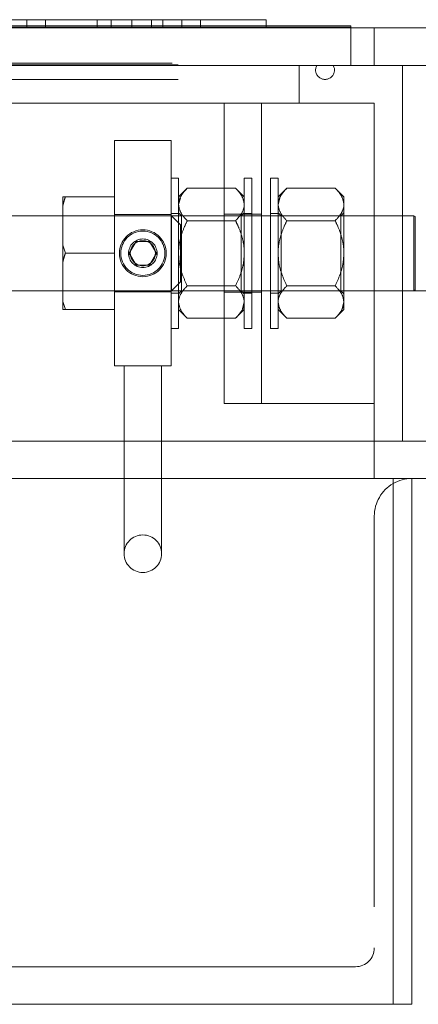
# Model space of a CAD drawing. Units: inches. Extents: x 0.1 to 10.8, y 0.2 to 8.4.
# Drawn here: x 4 to 4.1, y 3.7 to 3.9 of the extents above; entities that cross this region are included whole.
import ezdxf

# ---------------------------------------------------------------- set-up
doc = ezdxf.new("R2010")
doc.units = ezdxf.units.IN
doc.header["$MEASUREMENT"] = 0
doc.linetypes.add('HIDDEN', pattern=[0.07500000000000001, 0.05, -0.025])

msp = doc.modelspace()

# ---------------------------------------------------------------- linework, layer by layer
at = {"color": 7, "linetype": 'Continuous', "lineweight": 15}
for p, q in [((3.990850539072152, 3.944172803914042), (4.012485201967193, 3.944172803914042)), ((4.012485201967193, 3.944172803914042), (4.012485201967193, 3.94224973279619)), ((4.012485201967193, 3.944172803914042), (4.034119774606866, 3.944172803914042)), ((4.034119774606866, 3.944172803914042), (4.034119774606866, 3.94224973279619)), ((4.034119774606866, 3.944172803914042), (4.04734092238786, 3.944172803914042)), ((4.04734092238786, 3.944172803914042), (4.04734092238786, 3.94224973279619)), ((4.04734092238786, 3.944172803914042), (4.052148645310172, 3.944172803914042)), ((4.052148645310172, 3.944172803914042), (4.052148645310172, 3.94224973279619)), ((4.052148645310172, 3.944172803914042), (4.056956277977118, 3.944172803914042)), ((4.056956277977118, 3.944172803914042), (4.056956277977118, 3.94224973279619)), ((4.056956277977118, 3.944172803914042), (4.073783217949845, 3.944172803914042)), ((4.073783217949845, 3.944172803914042), (4.073783217949845, 3.94224973279619)), ((4.139879389785844, 3.942057421171637), (1.505264015856694, 3.942057421171637)), ((3.951187095729173, 3.94224973279619), (4.095417880844887, 3.94224973279619)), ((4.073783217949845, 3.942634344763376), (4.095417880844887, 3.942634344763376)), ((4.095417880844887, 3.942634344763376), (4.095417880844887, 3.94224973279619)), ((4.095417880844887, 3.94224973279619), (4.095417880844887, 3.942057421171637)), ((4.130264034196585, 3.932442031736615), (1.514879371445953, 3.932442031736615)), ((4.108648595694847, 3.836288188860167), (4.108648595694847, 3.932442031736615)), ((4.111514023106006, 3.893980496560372), (4.108648595694847, 3.893980496560372)), ((4.111898601227429, 3.893758440151228), (4.111514023106006, 3.893980496560372)), ((4.111514023106006, 3.884365112766311), (4.111514023106006, 3.893980496560372)), ((4.111898601227429, 3.893758440151228), (4.111898601227429, 3.884365112766311)), ((4.111514023106006, 3.87474972897225), (4.111514023106006, 3.884365112766311)), ((4.111898601227429, 3.884365112766311), (4.111898601227429, 3.874971785381395)), ((4.108648595694847, 3.87474972897225), (4.117629365794378, 3.87474972897225)), ((4.111514023106006, 3.87474972897225), (4.111898601227429, 3.874971785381395)), ((4.130264034196585, 3.836288188860167), (3.877860205371769, 3.836288188860167)), ((4.139879389785844, 3.826672804360986), (1.505264015856694, 3.826672804360986)), ((4.106225509840388, 3.692057419962214), (4.106225509840388, 3.826672804360986)), ((4.111033232762701, 3.692057419962214), (4.111033232762701, 3.826672804360986)), ((1.53891789580215, 3.692057419962214), (4.106225509840388, 3.692057419962214)), ((4.106225509840388, 3.692057419962214), (4.111033232762701, 3.692057419962214))]:
    msp.add_line(p, q, dxfattribs=at)
at = {"color": 7, "linetype": 'HIDDEN', "lineweight": 0}
for p, q in [((4.017292834634138, 3.944172803914042), (4.017292834634138, 3.94224973279619)), ((4.030513982415131, 3.944172803914042), (4.030513982415131, 3.94224973279619)), ((4.039364514019189, 3.944172803914042), (4.039364514019189, 3.94224973279619)), ((4.044421973543702, 3.94224973279619), (4.044421973543702, 3.944172803914042)), ((3.801383763705945, 3.942634344763376), (4.073783217949845, 3.942634344763376)), ((4.095417880844887, 3.942057421171637), (4.095417880844887, 3.932634343361169)), ((4.101417877173443, 3.942057421171637), (4.101417877173443, 3.932442031736615)), ((1.549725524797652, 3.933018955328355), (4.095417880844887, 3.933018955328355)), ((3.951187095729173, 3.932634343361169), (4.095417880844887, 3.932634343361169)), ((4.082187075739558, 3.932442031736615), (4.082187075739558, 3.922826653583515)), ((3.951187095729173, 3.928878580594215), (4.088802433164538, 3.928878580594215)), ((4.101417877173443, 3.922826653583515), (3.951187095729173, 3.922826653583515)), ((4.062956274305674, 3.845903573359348), (4.062956274305674, 3.922826653583515)), ((4.072571720150299, 3.845903573359348), (4.072571720150299, 3.922826653583515)), ((4.101417877173443, 3.922826653583515), (4.101417877173443, 3.826672804360986)), ((4.049398654514198, 3.913211264148494), (4.034975576002626, 3.913211264148494)), ((4.034975576002626, 3.855518958563649), (4.034975576002626, 3.913211264148494)), ((4.049398654514198, 3.855518958563649), (4.049398654514198, 3.913211264148494)), ((4.051321725632049, 3.903595880354433), (4.049398654514198, 3.903595880354433)), ((4.051321725632049, 3.903595880354433), (4.051321725632049, 3.86513434235771)), ((4.068148665604778, 3.903595880354433), (4.068148665604778, 3.86513434235771)), ((4.070071736722629, 3.903595880354433), (4.068148665604778, 3.903595880354433)), ((4.070071736722629, 3.903595880354433), (4.070071736722629, 3.86513434235771)), ((4.074879369389574, 3.903595880354433), (4.074879369389574, 3.86513434235771)), ((4.076802440507426, 3.903595880354433), (4.074879369389574, 3.903595880354433)), ((4.076802440507426, 3.903595880354433), (4.076802440507426, 3.86513434235771)), ((4.053552928574952, 3.901019444989429), (4.051321725632049, 3.898788191277883)), ((4.065917372406508, 3.901019444989429), (4.053552928574952, 3.901019444989429)), ((4.068148665604778, 3.898788191277883), (4.065917372406508, 3.901019444989429)), ((4.079033733705696, 3.901019444989429), (4.076802440507426, 3.898788191277883)), ((4.091398177537252, 3.901019444989429), (4.079033733705696, 3.901019444989429)), ((4.093629380480154, 3.898788191277883), (4.091398177537252, 3.901019444989429)), ((4.021754428221634, 3.898788191277883), (4.022365096038941, 3.898788191277883)), ((4.021754428221634, 3.898788191277883), (4.021754428221634, 3.896716937769283)), ((4.022365096038941, 3.898788191277883), (4.034975576002626, 3.898788191277883)), ((4.051321725632049, 3.89685586334389), (4.051801613421678, 3.898490314718978)), ((4.076802440507426, 3.89685586334389), (4.077282418552422, 3.898490314718978)), ((4.093629380480154, 3.89685586334389), (4.093629380480154, 3.898788191277883)), ((4.021754428221634, 3.886436360633951), (4.021754428221634, 3.896716937769283)), ((4.093629380480154, 3.884365112766311), (4.093629380480154, 3.89685586334389)), ((4.034975576002626, 3.893980496560372), (4.008340946252245, 3.893980496560372)), ((4.049398654514198, 3.894268958356242), (4.034975576002626, 3.894268958356242)), ((4.108648595694847, 3.893980496560372), (4.034975576002626, 3.893980496560372)), ((4.051321725632049, 3.894557420152112), (4.049398654514198, 3.894557420152112)), ((4.049494776480712, 3.87474972897225), (4.049494776480712, 3.893980496560372)), ((4.051802515975354, 3.891672802193413), (4.049494776480712, 3.893980496560372)), ((4.052090972130264, 3.893980496560372), (4.051321725632049, 3.894749726135704)), ((4.052090972130264, 3.87474972897225), (4.052090972130264, 3.893980496560372)), ((4.067379419106563, 3.893980496560372), (4.052090972130264, 3.893980496560372)), ((4.065917372406508, 3.89269228169835), (4.053552928574952, 3.89269228169835)), ((4.072571720150299, 3.894365114168519), (4.062956274305674, 3.894365114168519)), ((4.068148665604778, 3.894749726135704), (4.067379419106563, 3.893980496560372)), ((4.067379419106563, 3.893980496560372), (4.067379419106563, 3.87474972897225)), ((4.070071736722629, 3.894557420152112), (4.068148665604778, 3.894557420152112)), ((4.076802440507426, 3.894557420152112), (4.074879369389574, 3.894557420152112)), ((4.077571687005641, 3.893980496560372), (4.076802440507426, 3.894749726135704)), ((4.077571687005641, 3.87474972897225), (4.077571687005641, 3.893980496560372)), ((4.09286013398194, 3.893980496560372), (4.077571687005641, 3.893980496560372)), ((4.091398177537252, 3.89269228169835), (4.079033733705696, 3.89269228169835)), ((4.093629380480154, 3.894749726135704), (4.09286013398194, 3.893980496560372)), ((4.09286013398194, 3.893980496560372), (4.09286013398194, 3.87474972897225)), ((4.051802515975354, 3.891672802193413), (4.051802515975354, 3.877057417698249)), ((4.021754428221634, 3.886436360633951), (4.022365096038941, 3.884365112766311)), ((4.021754428221634, 3.886436360633951), (4.021754428221634, 3.882293864898672)), ((4.03871747328873, 3.884365112766311), (4.04045227170973, 3.887369917028915)), ((4.04045227170973, 3.887369917028915), (4.043921958807095, 3.887369917028915)), ((4.043921958807095, 3.887369917028915), (4.045656757228094, 3.884365112766311)), ((4.022365096038941, 3.884365112766311), (4.034975576002626, 3.884365112766311)), ((4.038533262083421, 3.884365112766311), (4.0386924725519, 3.883389988133598)), ((4.04045227170973, 3.881360302862747), (4.03871747328873, 3.884365112766311)), ((4.045656757228094, 3.884365112766311), (4.043921958807095, 3.881360302862747)), ((4.045788259298715, 3.884043256484422), (4.045794667429815, 3.884621082629839)), ((4.093629380480154, 3.871874362188733), (4.093629380480154, 3.884365112766311)), ((4.021754428221634, 3.87201328494286), (4.021754428221634, 3.882293864898672)), ((4.043921958807095, 3.881360302862747), (4.04045227170973, 3.881360302862747)), ((4.049494776480712, 3.87474972897225), (4.051802515975354, 3.877057417698249)), ((4.065917372406508, 3.876037943834273), (4.053552928574952, 3.876037943834273)), ((4.091398177537252, 3.876037943834273), (4.079033733705696, 3.876037943834273)), ((4.008340946252245, 3.87474972897225), (4.034975576002626, 3.87474972897225)), ((4.034975576002626, 3.87474972897225), (4.108629371301545, 3.87474972897225)), ((4.034975576002626, 3.87446126717638), (4.049398654514198, 3.87446126717638)), ((4.049398654514198, 3.874172805380511), (4.051321725632049, 3.874172805380511)), ((4.051321725632049, 3.873980496576437), (4.052090972130264, 3.87474972897225)), ((4.052090972130264, 3.87474972897225), (4.067379419106563, 3.87474972897225)), ((4.062956274305674, 3.874365111364104), (4.072571720150299, 3.874365111364104)), ((4.067379419106563, 3.87474972897225), (4.068148665604778, 3.873980496576437)), ((4.068148665604778, 3.874172805380511), (4.070071736722629, 3.874172805380511)), ((4.074879369389574, 3.874172805380511), (4.076802440507426, 3.874172805380511)), ((4.076802440507426, 3.873980496576437), (4.077571687005641, 3.87474972897225)), ((4.077571687005641, 3.87474972897225), (4.09286013398194, 3.87474972897225)), ((4.09286013398194, 3.87474972897225), (4.093629380480154, 3.873980496576437)), ((4.108629371301545, 3.836288188860167), (4.108629371301545, 3.87474972897225)), ((4.108629371301545, 3.87474972897225), (4.108648595694847, 3.87474972897225)), ((4.021754428221634, 3.87201328494286), (4.022365096038941, 3.86994203425474)), ((4.021754428221634, 3.87201328494286), (4.021754428221634, 3.86994203425474)), ((4.068148665604778, 3.871874362188733), (4.067668687559782, 3.870239907993164)), ((4.093629380480154, 3.871874362188733), (4.093149492690525, 3.870239907993164)), ((4.093629380480154, 3.86994203425474), (4.093629380480154, 3.871874362188733)), ((4.022365096038941, 3.86994203425474), (4.021754428221634, 3.86994203425474)), ((4.022365096038941, 3.86994203425474), (4.034975576002626, 3.86994203425474)), ((4.051321725632049, 3.86994203425474), (4.053552928574952, 3.867710777722714)), ((4.065917372406508, 3.867710777722714), (4.053552928574952, 3.867710777722714)), ((4.065917372406508, 3.867710777722714), (4.068148665604778, 3.86994203425474)), ((4.076802440507426, 3.86994203425474), (4.079033733705696, 3.867710777722714)), ((4.091398177537252, 3.867710777722714), (4.079033733705696, 3.867710777722714)), ((4.091398177537252, 3.867710777722714), (4.093629380480154, 3.86994203425474)), ((4.049398654514198, 3.86513434235771), (4.051321725632049, 3.86513434235771)), ((4.068148665604778, 3.86513434235771), (4.070071736722629, 3.86513434235771)), ((4.074879369389574, 3.86513434235771), (4.076802440507426, 3.86513434235771)), ((4.049398654514198, 3.855518958563649), (4.034975576002626, 3.855518958563649)), ((4.037379437463783, 3.855518958563649), (4.037379437463783, 3.826672804360986)), ((4.046994793053042, 3.826672804360986), (4.046994793053042, 3.855518958563649)), ((4.062956274305674, 3.845903573359348), (4.101417877173443, 3.845903573359348)), ((4.037379437463783, 3.826672804360986), (4.037379437463783, 3.807442035362624)), ((4.046994793053042, 3.807442035362624), (4.046994793053042, 3.826672804360986)), ((4.101417877173443, 3.817057419861805), (4.101417877173443, 3.706480498473786)), ((4.096610154251129, 3.701672809397236), (3.986033249080871, 3.701672809397236))]:
    msp.add_line(p, q, dxfattribs=at)
for centre, radius in [((4.042187087436654, 3.884365112053293), 0.005999999999999783), ((4.042187087436654, 3.884365112053293), 0.005666913306236587), ((4.042187087436654, 3.884365112053293), 0.003653846153846452), ((4.042187087436654, 3.884365112053293), 0.00320973056216145), ((4.042187087436654, 3.807442035130217), 0.004807692307692513)]:
    msp.add_circle(centre, radius, dxfattribs=at)
for centre, radius, start, end in [((4.088802472052039, 3.931288188976371), 0.002409608478105012, 151.3895403340381, 28.61045966595173), ((4.111033241282807, 3.817057419745602), 0.009615384615384352, 119.9999999999962, 180), ((4.09661016435973, 3.706480496668679), 0.004807692307692513, 270.0000000000008, 0)]:
    msp.add_arc(centre, radius, start, end, dxfattribs=at)
at = {"color": 7, "linetype": 'Continuous', "lineweight": 15}
msp.add_arc((4.111033241282807, 3.817057419745602), 0.009615384615384581, 90, 119.9999999999962, dxfattribs=at)
at = {"color": 7, "linetype": 'HIDDEN', "lineweight": 0}
for points, knots in [([(4.053552928574952, 3.901019444989429), (4.053031759165422, 3.90044936351405), (4.051971599074991, 3.899289706754773), (4.051367582977602, 3.897851958661447), (4.051329753103358, 3.897030232934775), (4.051321725632049, 3.89685586334389)], [0, 0, 0, 0, 0.4323834680809392, 0.8795521921263602, 0.9999999999999999, 0.9999999999999999, 0.9999999999999999, 0.9999999999999999]), ([(4.068148665604778, 3.89685586334389), (4.068019662966535, 3.897588409409225), (4.067763703928544, 3.899041881901909), (4.066529527414321, 3.900363779886578), (4.065917372406508, 3.901019444989429)], [0, 0, 0, 0, 0.5039971991369987, 1, 1, 1, 1]), ([(4.079033733705696, 3.901019444989429), (4.078512504250601, 3.900449366365418), (4.077452229408588, 3.899289723492016), (4.076848497244226, 3.897851952448831), (4.076810502922889, 3.897030232714366), (4.076802440507427, 3.89685586334389)], [0, 0, 0, 0, 0.4323864354952022, 0.8795520957265525, 1, 1, 1, 1]), ([(4.093629380480154, 3.89685586334389), (4.093500371515755, 3.897588408126191), (4.09324440091228, 3.899041872471649), (4.092010295086385, 3.900363778476271), (4.091398177537252, 3.901019444989429)], [0, 0, 0, 0, 0.5039991414935309, 1, 1, 1, 1]), ([(4.022365096038941, 3.898788191277883), (4.022218346312775, 3.898332373264305), (4.021997295216135, 3.897645768427608), (4.021815525901673, 3.896950602283841), (4.021754428221634, 3.896716937769283)], [0, 0, 0, 0, 0.6638724186254187, 1, 1, 1, 1]), ([(4.051321725632049, 3.89685586334389), (4.051450731462604, 3.896123321480653), (4.051706693603883, 3.894669875670612), (4.052940810826562, 3.893347951419972), (4.053552928574952, 3.89269228169835)], [0, 0, 0, 0, 0.5040035604873874, 1, 1, 1, 1]), ([(4.065917372406508, 3.89269228169835), (4.066438600539672, 3.893262357047464), (4.067498862328016, 3.894421981923182), (4.068102609385073, 3.895859774753986), (4.068140603279834, 3.896681494063573), (4.068148665604778, 3.89685586334389)], [0, 0, 0, 0, 0.4323911545914511, 0.8795530971213196, 1, 1, 1, 1]), ([(4.076802440507426, 3.89685586334389), (4.076931440011657, 3.896123320197573), (4.07718739058719, 3.894669866240356), (4.078421578498677, 3.893347950009714), (4.079033733705696, 3.89269228169835)], [0, 0, 0, 0, 0.5040016181311299, 1, 1, 1, 1]), ([(4.091398177537252, 3.89269228169835), (4.091919345624166, 3.893262359898868), (4.092979492660374, 3.894421998660071), (4.093583523651629, 3.895859768541391), (4.093621353099352, 3.896681493843166), (4.093629380480154, 3.89685586334389)], [0, 0, 0, 0, 0.4323881872561467, 0.8795531935318457, 1, 1, 1, 1]), ([(4.053552928574952, 3.89269228169835), (4.053259019664881, 3.892074722645205), (4.052526334166389, 3.890535209730841), (4.05165745069096, 3.887908303833832), (4.051334081883001, 3.885699563357668), (4.051323035916189, 3.884506620854149), (4.051321725632049, 3.884365112766311)], [0, 0, 0, 0, 0.2359652487908284, 0.5882377499040573, 0.9511563311031338, 1, 1, 1, 1]), ([(4.068148665604778, 3.884365112766311), (4.068147322867056, 3.884506621144454), (4.068136323934894, 3.885665776076769), (4.067821930110491, 3.887874591883197), (4.066958395275027, 3.890504695303088), (4.066211247395476, 3.892074738177247), (4.065917372406508, 3.89269228169835)], [0, 0, 0, 0, 0.04884291741984072, 0.4000929795036315, 0.7640391228357165, 0.9999999999999999, 0.9999999999999999, 0.9999999999999999, 0.9999999999999999]), ([(4.079033733705696, 3.89269228169835), (4.078739835524665, 3.892074720668873), (4.078007172757876, 3.89053519439167), (4.07713800915212, 3.887908334308243), (4.076815103522234, 3.885699555015889), (4.076803783328878, 3.884506620748874), (4.076802440507426, 3.884365112766311)], [0, 0, 0, 0, 0.2359647815406045, 0.5882398084344596, 0.9511562743905454, 1, 1, 1, 1]), ([(4.093629380480154, 3.884365112766311), (4.093628070344844, 3.884506621250548), (4.093617338406628, 3.885665784198815), (4.093302484919194, 3.887874562046906), (4.092439234091358, 3.890504710398883), (4.091692063159378, 3.892074740077048), (4.091398177537252, 3.89269228169835)], [0, 0, 0, 0, 0.04884286102218276, 0.4000949843375622, 0.7640386540763184, 0.9999999999999999, 0.9999999999999999, 0.9999999999999999, 0.9999999999999999]), ([(4.022365096038941, 3.884365112766311), (4.022218343426993, 3.883909282194113), (4.021997282496922, 3.883222641398369), (4.0218155249433, 3.882527524360607), (4.021754428221634, 3.882293864898672)], [0, 0, 0, 0, 0.6638559418896063, 1, 1, 1, 1]), ([(4.051321725632049, 3.884365112766311), (4.051372313114199, 3.883466380225357), (4.051475048358618, 3.881641195350756), (4.052264816179059, 3.878829589531825), (4.053102903738082, 3.877013254609672), (4.053552928574952, 3.876037943834273)], [0, 0, 0, 0, 0.3099543528664727, 0.6294686916169344, 1, 1, 1, 1]), ([(4.065917372406508, 3.876037943834273), (4.066367407741089, 3.877013274398903), (4.067194592048869, 3.8788059739404), (4.067989762754585, 3.881614982296926), (4.068095227744781, 3.883440264113069), (4.068148665604778, 3.884365112766311)], [0, 0, 0, 0, 0.3705337050591493, 0.6810568921526953, 1, 1, 1, 1]), ([(4.076802440507426, 3.884365112766311), (4.076853019368877, 3.883466377904646), (4.076955737544243, 3.881641180530065), (4.077745651797424, 3.878829605665072), (4.078583720659726, 3.877013257776445), (4.079033733705696, 3.876037943834273)], [0, 0, 0, 0, 0.3099535204668251, 0.629469686699364, 1, 1, 1, 1]), ([(4.091398177537252, 3.876037943834273), (4.091848210391919, 3.877013274634905), (4.092675390141512, 3.878805974610184), (4.09347059028001, 3.88161497733818), (4.093575980557272, 3.883440263376093), (4.093629380480154, 3.884365112766311)], [0, 0, 0, 0, 0.3705340682547615, 0.6810575597218569, 1, 1, 1, 1]), ([(4.053552928574952, 3.876037943834273), (4.053031760558936, 3.875467863368878), (4.051971614232797, 3.874308220619483), (4.051367582515998, 3.872870452019598), (4.051329753017385, 3.872048730706882), (4.051321725632049, 3.871874362188733)], [0, 0, 0, 0, 0.4323884965220869, 0.8795533531694708, 0.9999999999999999, 0.9999999999999999, 0.9999999999999999, 0.9999999999999999]), ([(4.068148665604778, 3.871874362188733), (4.068019666100547, 3.872606905335049), (4.067763715525013, 3.874060359292267), (4.066529527613527, 3.875382275522908), (4.065917372406508, 3.876037943834273)], [0, 0, 0, 0, 0.5040016181311299, 1, 1, 1, 1]), ([(4.079033733705696, 3.876037943834273), (4.078512505643376, 3.875467866220281), (4.077452244565049, 3.874308237356381), (4.07684849678265, 3.872870445807018), (4.076810502836897, 3.872048730486475), (4.076802440507426, 3.871874362188733)], [0, 0, 0, 0, 0.4323914638552665, 0.8795532567577082, 1, 1, 1, 1]), ([(4.093629380480154, 3.871874362188733), (4.0935003746496, 3.87260690405197), (4.093244412508321, 3.874060349862011), (4.092010295285642, 3.87538227411265), (4.091398177537252, 3.876037943834273)], [0, 0, 0, 0, 0.5040035604873874, 1, 1, 1, 1]), ([(4.051321725632049, 3.871874362188733), (4.051450734650382, 3.871141817596935), (4.051706705399492, 3.86968835341014), (4.05294081102925, 3.868366445353972), (4.053552928574952, 3.867710777722714)], [0, 0, 0, 0, 0.5039990654421621, 1, 1, 1, 1]), ([(4.065917372406508, 3.867710777722714), (4.066438601837753, 3.868280857484603), (4.067498876444247, 3.869440502468125), (4.068102608877308, 3.870878273048244), (4.068140603190948, 3.871699992812034), (4.068148665604778, 3.871874362188733)], [0, 0, 0, 0, 0.4323865206386592, 0.8795521137940399, 0.9999999999999999, 0.9999999999999999, 0.9999999999999999, 0.9999999999999999]), ([(4.076802440507426, 3.871874362188733), (4.076931443199603, 3.8711418163139), (4.077187402383233, 3.869688343979879), (4.078421578701311, 3.868366443943667), (4.079033733705696, 3.867710777722714)], [0, 0, 0, 0, 0.5039971230868072, 1, 1, 1, 1]), ([(4.091398177537252, 3.867710777722714), (4.09191934692292, 3.86828086033597), (4.092979506777821, 3.869440519205373), (4.093583523143931, 3.870878266835628), (4.093621353010477, 3.871699992591624), (4.093629380480154, 3.871874362188733)], [0, 0, 0, 0, 0.432383553225821, 0.8795522101940411, 1, 1, 1, 1])]:
    msp.add_open_spline(points, degree=3, knots=knots, dxfattribs=at)

doc.saveas('drawing.dxf')
